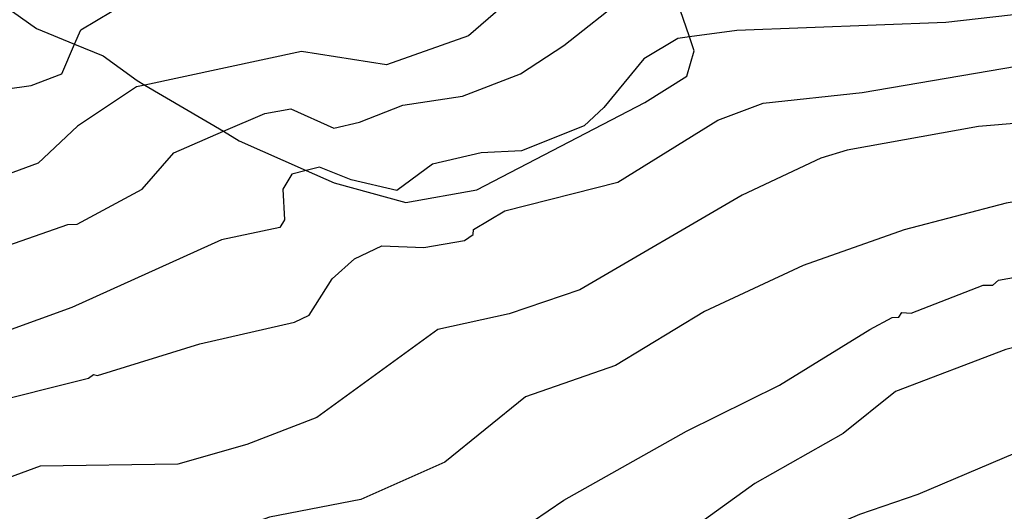
# Model space of a CAD drawing. Extents: x 95886 to 271672, y 1652922 to 1671810.
# Drawn here: x 182686 to 182731, y 1671195 to 1671218 of the extents above; entities that cross this region are included whole.
import ezdxf

# ---------------------------------------------------------------- set-up
doc = ezdxf.new("R2010")
doc.units = 0
for name, color, linetype in [('V-AFLORAMENTO_ROCHOSO', 8, 'CONTINUOUS'), ('V-CURVA_DE_NIVEL', 9, 'CONTINUOUS'), ('V-CURVA_MESTRA', 3, 'CONTINUOUS')]:
    doc.layers.add(name, color=color, linetype=linetype)

msp = doc.modelspace()

# ---------------------------------------------------------------- linework, layer by layer
at = {"layer": 'V-AFLORAMENTO_ROCHOSO'}
msp.add_lwpolyline([(182685.37, 1671218.53), (182686.84, 1671217.49), (182688.58, 1671216.78), (182688.58, 1671216.78), (182689.89, 1671216.25), (182691.44, 1671215.12), (182691.79, 1671214.91), (182691.79, 1671214.91), (182695.39, 1671212.8), (182695.39, 1671212.8), (182696.11, 1671212.37), (182699.17, 1671211.01), (182699.17, 1671211.01), (182700.44, 1671210.45), (182703.72, 1671209.55), (182706.96, 1671210.12), (182714.65, 1671214.11), (182716.57, 1671215.32), (182716.91, 1671216.48), (182716.69, 1671217.11), (182716.69, 1671217.11), (182716.12, 1671218.74)], dxfattribs=at)
msp.add_lwpolyline([(182685.37, 1671218.53), (182686.84, 1671217.49), (182688.58, 1671216.78), (182688.58, 1671216.78), (182689.89, 1671216.25), (182691.44, 1671215.12), (182691.79, 1671214.91), (182691.79, 1671214.91), (182695.39, 1671212.8), (182695.39, 1671212.8), (182696.11, 1671212.37), (182699.17, 1671211.01), (182699.17, 1671211.01), (182700.44, 1671210.45), (182703.72, 1671209.55), (182706.96, 1671210.12), (182714.65, 1671214.11), (182716.57, 1671215.32), (182716.91, 1671216.48), (182716.69, 1671217.11), (182716.69, 1671217.11), (182716.12, 1671218.74)], dxfattribs=at)
msp.add_lwpolyline([(182685.37, 1671218.53), (182686.84, 1671217.49), (182688.58, 1671216.78), (182688.58, 1671216.78), (182689.89, 1671216.25), (182691.44, 1671215.12), (182691.79, 1671214.91), (182691.79, 1671214.91), (182695.39, 1671212.8), (182695.39, 1671212.8), (182696.11, 1671212.37), (182699.17, 1671211.01), (182699.17, 1671211.01), (182700.44, 1671210.45), (182703.72, 1671209.55), (182706.96, 1671210.12), (182714.65, 1671214.11), (182716.57, 1671215.32), (182716.91, 1671216.48), (182716.69, 1671217.11), (182716.69, 1671217.11), (182716.12, 1671218.74)], dxfattribs=at)
msp.add_lwpolyline([(182685.37, 1671218.53), (182686.84, 1671217.49), (182688.58, 1671216.78), (182688.58, 1671216.78), (182689.89, 1671216.25), (182691.44, 1671215.12), (182691.79, 1671214.91), (182691.79, 1671214.91), (182695.39, 1671212.8), (182695.39, 1671212.8), (182696.11, 1671212.37), (182699.17, 1671211.01), (182699.17, 1671211.01), (182700.44, 1671210.45), (182703.72, 1671209.55), (182706.96, 1671210.12), (182714.65, 1671214.11), (182716.57, 1671215.32), (182716.91, 1671216.48), (182716.69, 1671217.11), (182716.69, 1671217.11), (182716.12, 1671218.74)], dxfattribs=at)
at = {"layer": 'V-CURVA_DE_NIVEL'}
for points in [[(182820.02, 1671227.94), (182815.05, 1671226.95), (182812.32, 1671225.94), (182807.55, 1671223.71), (182801.17, 1671221.4), (182796.13, 1671219.99), (182792.29, 1671219.36), (182789.08, 1671219.16), (182783.82, 1671219.04), (182783.53, 1671219.16), (182783.13, 1671219.03), (182779.46, 1671219.32), (182776.1, 1671219.26), (182764.07, 1671218.18), (182758.11, 1671217.89), (182753.08, 1671218.48), (182748.03, 1671218.85), (182737.95, 1671218.87), (182728.41, 1671217.77), (182718.85, 1671217.41), (182716.69, 1671217.11)], [(182820.02, 1671227.94), (182815.05, 1671226.95), (182812.32, 1671225.94), (182807.55, 1671223.71), (182801.17, 1671221.4), (182796.13, 1671219.99), (182792.29, 1671219.36), (182789.08, 1671219.16), (182783.82, 1671219.04), (182783.53, 1671219.16), (182783.13, 1671219.03), (182779.46, 1671219.32), (182776.1, 1671219.26), (182764.07, 1671218.18), (182758.11, 1671217.89), (182753.08, 1671218.48), (182748.03, 1671218.85), (182737.95, 1671218.87), (182728.41, 1671217.77), (182718.85, 1671217.41), (182716.69, 1671217.11)], [(182820.02, 1671227.94), (182815.05, 1671226.95), (182812.32, 1671225.94), (182807.55, 1671223.71), (182801.17, 1671221.4), (182796.13, 1671219.99), (182792.29, 1671219.36), (182789.08, 1671219.16), (182783.82, 1671219.04), (182783.53, 1671219.16), (182783.13, 1671219.03), (182779.46, 1671219.32), (182776.1, 1671219.26), (182764.07, 1671218.18), (182758.11, 1671217.89), (182753.08, 1671218.48), (182748.03, 1671218.85), (182737.95, 1671218.87), (182728.41, 1671217.77), (182718.85, 1671217.41), (182716.69, 1671217.11)], [(182820.02, 1671227.94), (182815.05, 1671226.95), (182812.32, 1671225.94), (182807.55, 1671223.71), (182801.17, 1671221.4), (182796.13, 1671219.99), (182792.29, 1671219.36), (182789.08, 1671219.16), (182783.82, 1671219.04), (182783.53, 1671219.16), (182783.13, 1671219.03), (182779.46, 1671219.32), (182776.1, 1671219.26), (182764.07, 1671218.18), (182758.11, 1671217.89), (182753.08, 1671218.48), (182748.03, 1671218.85), (182737.95, 1671218.87), (182728.41, 1671217.77), (182718.85, 1671217.41), (182716.69, 1671217.11)], [(182712.71, 1671221.82), (182709.96, 1671220.08), (182706.59, 1671217.16), (182702.84, 1671215.83), (182698.96, 1671216.44), (182691.79, 1671214.91)], [(182712.71, 1671221.82), (182709.96, 1671220.08), (182706.59, 1671217.16), (182702.84, 1671215.83), (182698.96, 1671216.44), (182691.79, 1671214.91)], [(182712.71, 1671221.82), (182709.96, 1671220.08), (182706.59, 1671217.16), (182702.84, 1671215.83), (182698.96, 1671216.44), (182691.79, 1671214.91)], [(182712.71, 1671221.82), (182709.96, 1671220.08), (182706.59, 1671217.16), (182702.84, 1671215.83), (182698.96, 1671216.44), (182691.79, 1671214.91)], [(182695.39, 1671212.8), (182697.28, 1671213.61), (182698.46, 1671213.83), (182700.43, 1671212.94), (182701.61, 1671213.22), (182703.58, 1671213.99), (182706.31, 1671214.4), (182708.97, 1671215.42), (182710.95, 1671216.72), (182713.76, 1671218.96), (182715.38, 1671219.73)], [(182695.39, 1671212.8), (182697.28, 1671213.61), (182698.46, 1671213.83), (182700.43, 1671212.94), (182701.61, 1671213.22), (182703.58, 1671213.99), (182706.31, 1671214.4), (182708.97, 1671215.42), (182710.95, 1671216.72), (182713.76, 1671218.96), (182715.38, 1671219.73)], [(182695.39, 1671212.8), (182697.28, 1671213.61), (182698.46, 1671213.83), (182700.43, 1671212.94), (182701.61, 1671213.22), (182703.58, 1671213.99), (182706.31, 1671214.4), (182708.97, 1671215.42), (182710.95, 1671216.72), (182713.76, 1671218.96), (182715.38, 1671219.73)], [(182695.39, 1671212.8), (182697.28, 1671213.61), (182698.46, 1671213.83), (182700.43, 1671212.94), (182701.61, 1671213.22), (182703.58, 1671213.99), (182706.31, 1671214.4), (182708.97, 1671215.42), (182710.95, 1671216.72), (182713.76, 1671218.96), (182715.38, 1671219.73)], [(182716.69, 1671217.11), (182716.15, 1671217.04), (182714.6, 1671216.11), (182712.77, 1671213.89), (182711.88, 1671213.05), (182709.01, 1671211.91), (182707.16, 1671211.81), (182704.94, 1671211.3), (182703.31, 1671210.1), (182701.22, 1671210.59), (182699.77, 1671211.16), (182699.17, 1671211.01)], [(182716.69, 1671217.11), (182716.15, 1671217.04), (182714.6, 1671216.11), (182712.77, 1671213.89), (182711.88, 1671213.05), (182709.01, 1671211.91), (182707.16, 1671211.81), (182704.94, 1671211.3), (182703.31, 1671210.1), (182701.22, 1671210.59), (182699.77, 1671211.16), (182699.17, 1671211.01)], [(182716.69, 1671217.11), (182716.15, 1671217.04), (182714.6, 1671216.11), (182712.77, 1671213.89), (182711.88, 1671213.05), (182709.01, 1671211.91), (182707.16, 1671211.81), (182704.94, 1671211.3), (182703.31, 1671210.1), (182701.22, 1671210.59), (182699.77, 1671211.16), (182699.17, 1671211.01)], [(182716.69, 1671217.11), (182716.15, 1671217.04), (182714.6, 1671216.11), (182712.77, 1671213.89), (182711.88, 1671213.05), (182709.01, 1671211.91), (182707.16, 1671211.81), (182704.94, 1671211.3), (182703.31, 1671210.1), (182701.22, 1671210.59), (182699.77, 1671211.16), (182699.17, 1671211.01)], [(182679.41, 1671199.07), (182689.22, 1671201.52), (182689.44, 1671201.7), (182689.63, 1671201.65), (182694.31, 1671203.1), (182698.64, 1671204.09), (182699.31, 1671204.41), (182700.35, 1671206.06), (182701.37, 1671206.97), (182702.62, 1671207.57), (182704.54, 1671207.5), (182706.4, 1671207.82), (182706.8, 1671208.08), (182706.81, 1671208.32), (182708.24, 1671209.17), (182713.42, 1671210.48), (182717.99, 1671213.31), (182720.06, 1671214.09), (182724.59, 1671214.58), (182733.61, 1671216.11)], [(182679.41, 1671199.07), (182689.22, 1671201.52), (182689.44, 1671201.7), (182689.63, 1671201.65), (182694.31, 1671203.1), (182698.64, 1671204.09), (182699.31, 1671204.41), (182700.35, 1671206.06), (182701.37, 1671206.97), (182702.62, 1671207.57), (182704.54, 1671207.5), (182706.4, 1671207.82), (182706.8, 1671208.08), (182706.81, 1671208.32), (182708.24, 1671209.17), (182713.42, 1671210.48), (182717.99, 1671213.31), (182720.06, 1671214.09), (182724.59, 1671214.58), (182733.61, 1671216.11)], [(182679.41, 1671199.07), (182689.22, 1671201.52), (182689.44, 1671201.7), (182689.63, 1671201.65), (182694.31, 1671203.1), (182698.64, 1671204.09), (182699.31, 1671204.41), (182700.35, 1671206.06), (182701.37, 1671206.97), (182702.62, 1671207.57), (182704.54, 1671207.5), (182706.4, 1671207.82), (182706.8, 1671208.08), (182706.81, 1671208.32), (182708.24, 1671209.17), (182713.42, 1671210.48), (182717.99, 1671213.31), (182720.06, 1671214.09), (182724.59, 1671214.58), (182733.61, 1671216.11)], [(182679.41, 1671199.07), (182689.22, 1671201.52), (182689.44, 1671201.7), (182689.63, 1671201.65), (182694.31, 1671203.1), (182698.64, 1671204.09), (182699.31, 1671204.41), (182700.35, 1671206.06), (182701.37, 1671206.97), (182702.62, 1671207.57), (182704.54, 1671207.5), (182706.4, 1671207.82), (182706.8, 1671208.08), (182706.81, 1671208.32), (182708.24, 1671209.17), (182713.42, 1671210.48), (182717.99, 1671213.31), (182720.06, 1671214.09), (182724.59, 1671214.58), (182733.61, 1671216.11)], [(182691.79, 1671214.91), (182691.41, 1671214.83), (182688.72, 1671213.04), (182686.92, 1671211.34), (182684.17, 1671210.34), (182681.74, 1671209.97), (182671.88, 1671207.59), (182661.68, 1671206.11), (182656.77, 1671205.74), (182652.57, 1671204.5), (182648.19, 1671204.58), (182645.26, 1671205.53)], [(182691.79, 1671214.91), (182691.41, 1671214.83), (182688.72, 1671213.04), (182686.92, 1671211.34), (182684.17, 1671210.34), (182681.74, 1671209.97), (182671.88, 1671207.59), (182661.68, 1671206.11), (182656.77, 1671205.74), (182652.57, 1671204.5), (182648.19, 1671204.58), (182645.26, 1671205.53)], [(182691.79, 1671214.91), (182691.41, 1671214.83), (182688.72, 1671213.04), (182686.92, 1671211.34), (182684.17, 1671210.34), (182681.74, 1671209.97), (182671.88, 1671207.59), (182661.68, 1671206.11), (182656.77, 1671205.74), (182652.57, 1671204.5), (182648.19, 1671204.58), (182645.26, 1671205.53)], [(182691.79, 1671214.91), (182691.41, 1671214.83), (182688.72, 1671213.04), (182686.92, 1671211.34), (182684.17, 1671210.34), (182681.74, 1671209.97), (182671.88, 1671207.59), (182661.68, 1671206.11), (182656.77, 1671205.74), (182652.57, 1671204.5), (182648.19, 1671204.58), (182645.26, 1671205.53)], [(182645.27, 1671202.35), (182649.3, 1671200.94), (182652.42, 1671201.39), (182655.27, 1671202.45), (182658.6, 1671203.29), (182672.29, 1671204.66), (182674.28, 1671205.08), (182674.61, 1671205.03), (182674.95, 1671205.23), (182675.49, 1671205.24), (182685.53, 1671207.58), (182688.27, 1671208.54), (182688.7, 1671208.56), (182691.67, 1671210.15), (182693.11, 1671211.82), (182695.39, 1671212.8)], [(182645.27, 1671202.35), (182649.3, 1671200.94), (182652.42, 1671201.39), (182655.27, 1671202.45), (182658.6, 1671203.29), (182672.29, 1671204.66), (182674.28, 1671205.08), (182674.61, 1671205.03), (182674.95, 1671205.23), (182675.49, 1671205.24), (182685.53, 1671207.58), (182688.27, 1671208.54), (182688.7, 1671208.56), (182691.67, 1671210.15), (182693.11, 1671211.82), (182695.39, 1671212.8)], [(182645.27, 1671202.35), (182649.3, 1671200.94), (182652.42, 1671201.39), (182655.27, 1671202.45), (182658.6, 1671203.29), (182672.29, 1671204.66), (182674.28, 1671205.08), (182674.61, 1671205.03), (182674.95, 1671205.23), (182675.49, 1671205.24), (182685.53, 1671207.58), (182688.27, 1671208.54), (182688.7, 1671208.56), (182691.67, 1671210.15), (182693.11, 1671211.82), (182695.39, 1671212.8)], [(182645.27, 1671202.35), (182649.3, 1671200.94), (182652.42, 1671201.39), (182655.27, 1671202.45), (182658.6, 1671203.29), (182672.29, 1671204.66), (182674.28, 1671205.08), (182674.61, 1671205.03), (182674.95, 1671205.23), (182675.49, 1671205.24), (182685.53, 1671207.58), (182688.27, 1671208.54), (182688.7, 1671208.56), (182691.67, 1671210.15), (182693.11, 1671211.82), (182695.39, 1671212.8)], [(182791.61, 1671212.16), (182787.85, 1671212.22), (182783.1, 1671212.62), (182781.07, 1671212.55), (182777.2, 1671211.98), (182772.42, 1671210.92), (182767.68, 1671210.33), (182754.1, 1671211.34), (182749.75, 1671211.07), (182745.11, 1671211.21), (182735.83, 1671210.29), (182731.17, 1671209.52), (182726.51, 1671208.3), (182721.89, 1671206.67), (182717.37, 1671204.57), (182713.3, 1671202.1), (182709.19, 1671200.67), (182705.51, 1671197.69), (182701.66, 1671195.98), (182697.49, 1671195.18), (182693.36, 1671193.71), (182689.07, 1671192.85), (182685, 1671192.83)], [(182791.61, 1671212.16), (182787.85, 1671212.22), (182783.1, 1671212.62), (182781.07, 1671212.55), (182777.2, 1671211.98), (182772.42, 1671210.92), (182767.68, 1671210.33), (182754.1, 1671211.34), (182749.75, 1671211.07), (182745.11, 1671211.21), (182735.83, 1671210.29), (182731.17, 1671209.52), (182726.51, 1671208.3), (182721.89, 1671206.67), (182717.37, 1671204.57), (182713.3, 1671202.1), (182709.19, 1671200.67), (182705.51, 1671197.69), (182701.66, 1671195.98), (182697.49, 1671195.18), (182693.36, 1671193.71), (182689.07, 1671192.85), (182685, 1671192.83)], [(182791.61, 1671212.16), (182787.85, 1671212.22), (182783.1, 1671212.62), (182781.07, 1671212.55), (182777.2, 1671211.98), (182772.42, 1671210.92), (182767.68, 1671210.33), (182754.1, 1671211.34), (182749.75, 1671211.07), (182745.11, 1671211.21), (182735.83, 1671210.29), (182731.17, 1671209.52), (182726.51, 1671208.3), (182721.89, 1671206.67), (182717.37, 1671204.57), (182713.3, 1671202.1), (182709.19, 1671200.67), (182705.51, 1671197.69), (182701.66, 1671195.98), (182697.49, 1671195.18), (182693.36, 1671193.71), (182689.07, 1671192.85), (182685, 1671192.83)], [(182791.61, 1671212.16), (182787.85, 1671212.22), (182783.1, 1671212.62), (182781.07, 1671212.55), (182777.2, 1671211.98), (182772.42, 1671210.92), (182767.68, 1671210.33), (182754.1, 1671211.34), (182749.75, 1671211.07), (182745.11, 1671211.21), (182735.83, 1671210.29), (182731.17, 1671209.52), (182726.51, 1671208.3), (182721.89, 1671206.67), (182717.37, 1671204.57), (182713.3, 1671202.1), (182709.19, 1671200.67), (182705.51, 1671197.69), (182701.66, 1671195.98), (182697.49, 1671195.18), (182693.36, 1671193.71), (182689.07, 1671192.85), (182685, 1671192.83)], [(182821.56, 1671212.67), (182817.68, 1671212.2), (182812.1, 1671211.14), (182808.51, 1671210.24), (182804.89, 1671208.94), (182799.53, 1671207.87), (182795.91, 1671207.39), (182788.12, 1671207.23), (182785.11, 1671206.96), (182774.56, 1671204.96), (182771.1, 1671204.9), (182765.16, 1671205.66), (182761.57, 1671205.64), (182757.98, 1671205.41), (182747.18, 1671205.53), (182743.11, 1671205.26), (182739.58, 1671204.8), (182736.76, 1671204.25), (182731.15, 1671202.84), (182726.1, 1671200.92), (182723.72, 1671199), (182719.67, 1671196.72), (182715.9, 1671193.99)], [(182821.56, 1671212.67), (182817.68, 1671212.2), (182812.1, 1671211.14), (182808.51, 1671210.24), (182804.89, 1671208.94), (182799.53, 1671207.87), (182795.91, 1671207.39), (182788.12, 1671207.23), (182785.11, 1671206.96), (182774.56, 1671204.96), (182771.1, 1671204.9), (182765.16, 1671205.66), (182761.57, 1671205.64), (182757.98, 1671205.41), (182747.18, 1671205.53), (182743.11, 1671205.26), (182739.58, 1671204.8), (182736.76, 1671204.25), (182731.15, 1671202.84), (182726.1, 1671200.92), (182723.72, 1671199), (182719.67, 1671196.72), (182715.9, 1671193.99)], [(182821.56, 1671212.67), (182817.68, 1671212.2), (182812.1, 1671211.14), (182808.51, 1671210.24), (182804.89, 1671208.94), (182799.53, 1671207.87), (182795.91, 1671207.39), (182788.12, 1671207.23), (182785.11, 1671206.96), (182774.56, 1671204.96), (182771.1, 1671204.9), (182765.16, 1671205.66), (182761.57, 1671205.64), (182757.98, 1671205.41), (182747.18, 1671205.53), (182743.11, 1671205.26), (182739.58, 1671204.8), (182736.76, 1671204.25), (182731.15, 1671202.84), (182726.1, 1671200.92), (182723.72, 1671199), (182719.67, 1671196.72), (182715.9, 1671193.99)], [(182821.56, 1671212.67), (182817.68, 1671212.2), (182812.1, 1671211.14), (182808.51, 1671210.24), (182804.89, 1671208.94), (182799.53, 1671207.87), (182795.91, 1671207.39), (182788.12, 1671207.23), (182785.11, 1671206.96), (182774.56, 1671204.96), (182771.1, 1671204.9), (182765.16, 1671205.66), (182761.57, 1671205.64), (182757.98, 1671205.41), (182747.18, 1671205.53), (182743.11, 1671205.26), (182739.58, 1671204.8), (182736.76, 1671204.25), (182731.15, 1671202.84), (182726.1, 1671200.92), (182723.72, 1671199), (182719.67, 1671196.72), (182715.9, 1671193.99)], [(182699.17, 1671211.01), (182698.51, 1671210.85), (182698.1, 1671210.16), (182698.17, 1671208.75), (182697.96, 1671208.41)], [(182699.17, 1671211.01), (182698.51, 1671210.85), (182698.1, 1671210.16), (182698.17, 1671208.75), (182697.96, 1671208.41)], [(182699.17, 1671211.01), (182698.51, 1671210.85), (182698.1, 1671210.16), (182698.17, 1671208.75), (182697.96, 1671208.41)], [(182699.17, 1671211.01), (182698.51, 1671210.85), (182698.1, 1671210.16), (182698.17, 1671208.75), (182697.96, 1671208.41)], [(182697.96, 1671208.41), (182695.3, 1671207.84), (182688.46, 1671204.76), (182683.94, 1671203.13), (182679.2, 1671201.89), (182669.9, 1671201.47), (182665.26, 1671201.1)], [(182697.96, 1671208.41), (182695.3, 1671207.84), (182688.46, 1671204.76), (182683.94, 1671203.13), (182679.2, 1671201.89), (182669.9, 1671201.47), (182665.26, 1671201.1)], [(182697.96, 1671208.41), (182695.3, 1671207.84), (182688.46, 1671204.76), (182683.94, 1671203.13), (182679.2, 1671201.89), (182669.9, 1671201.47), (182665.26, 1671201.1)], [(182697.96, 1671208.41), (182695.3, 1671207.84), (182688.46, 1671204.76), (182683.94, 1671203.13), (182679.2, 1671201.89), (182669.9, 1671201.47), (182665.26, 1671201.1)], [(182708.8, 1671194.49), (182710.95, 1671195.96), (182716.55, 1671199.1), (182720.81, 1671201.2), (182724.94, 1671203.75), (182725.95, 1671204.3), (182726.26, 1671204.31), (182726.39, 1671204.52), (182726.82, 1671204.49), (182730.12, 1671205.77), (182730.55, 1671205.77), (182730.81, 1671206), (182739.52, 1671207.55)], [(182708.8, 1671194.49), (182710.95, 1671195.96), (182716.55, 1671199.1), (182720.81, 1671201.2), (182724.94, 1671203.75), (182725.95, 1671204.3), (182726.26, 1671204.31), (182726.39, 1671204.52), (182726.82, 1671204.49), (182730.12, 1671205.77), (182730.55, 1671205.77), (182730.81, 1671206), (182739.52, 1671207.55)], [(182708.8, 1671194.49), (182710.95, 1671195.96), (182716.55, 1671199.1), (182720.81, 1671201.2), (182724.94, 1671203.75), (182725.95, 1671204.3), (182726.26, 1671204.31), (182726.39, 1671204.52), (182726.82, 1671204.49), (182730.12, 1671205.77), (182730.55, 1671205.77), (182730.81, 1671206), (182739.52, 1671207.55)], [(182708.8, 1671194.49), (182710.95, 1671195.96), (182716.55, 1671199.1), (182720.81, 1671201.2), (182724.94, 1671203.75), (182725.95, 1671204.3), (182726.26, 1671204.31), (182726.39, 1671204.52), (182726.82, 1671204.49), (182730.12, 1671205.77), (182730.55, 1671205.77), (182730.81, 1671206), (182739.52, 1671207.55)], [(182716.44, 1671182.79), (182715.53, 1671183.89), (182715.44, 1671184.32), (182715.9, 1671185.22), (182715.46, 1671185.8), (182715.39, 1671186.23), (182717.15, 1671187.47), (182717.92, 1671188.57), (182718.88, 1671191.32), (182720.21, 1671193.03), (182721.93, 1671194.24), (182724.48, 1671195.32), (182727.15, 1671196.22), (182732.71, 1671198.58), (182732.81, 1671198.61)], [(182716.44, 1671182.79), (182715.53, 1671183.89), (182715.44, 1671184.32), (182715.9, 1671185.22), (182715.46, 1671185.8), (182715.39, 1671186.23), (182717.15, 1671187.47), (182717.92, 1671188.57), (182718.88, 1671191.32), (182720.21, 1671193.03), (182721.93, 1671194.24), (182724.48, 1671195.32), (182727.15, 1671196.22), (182732.71, 1671198.58), (182732.81, 1671198.61)], [(182716.44, 1671182.79), (182715.53, 1671183.89), (182715.44, 1671184.32), (182715.9, 1671185.22), (182715.46, 1671185.8), (182715.39, 1671186.23), (182717.15, 1671187.47), (182717.92, 1671188.57), (182718.88, 1671191.32), (182720.21, 1671193.03), (182721.93, 1671194.24), (182724.48, 1671195.32), (182727.15, 1671196.22), (182732.71, 1671198.58), (182732.81, 1671198.61)], [(182716.44, 1671182.79), (182715.53, 1671183.89), (182715.44, 1671184.32), (182715.9, 1671185.22), (182715.46, 1671185.8), (182715.39, 1671186.23), (182717.15, 1671187.47), (182717.92, 1671188.57), (182718.88, 1671191.32), (182720.21, 1671193.03), (182721.93, 1671194.24), (182724.48, 1671195.32), (182727.15, 1671196.22), (182732.71, 1671198.58), (182732.81, 1671198.61)]]:
    msp.add_lwpolyline(points, dxfattribs=at)
at = {"layer": 'V-CURVA_MESTRA'}
for points in [[(182688.58, 1671216.78), (182688.86, 1671217.44), (182690.29, 1671218.28), (182695.26, 1671219.24), (182698.22, 1671218.91), (182700.85, 1671218.81), (182703.38, 1671220.18), (182706.07, 1671221.93), (182709.03, 1671223.09), (182710.66, 1671223.55)], [(182688.58, 1671216.78), (182688.86, 1671217.44), (182690.29, 1671218.28), (182695.26, 1671219.24), (182698.22, 1671218.91), (182700.85, 1671218.81), (182703.38, 1671220.18), (182706.07, 1671221.93), (182709.03, 1671223.09), (182710.66, 1671223.55)], [(182688.58, 1671216.78), (182688.86, 1671217.44), (182690.29, 1671218.28), (182695.26, 1671219.24), (182698.22, 1671218.91), (182700.85, 1671218.81), (182703.38, 1671220.18), (182706.07, 1671221.93), (182709.03, 1671223.09), (182710.66, 1671223.55)], [(182688.58, 1671216.78), (182688.86, 1671217.44), (182690.29, 1671218.28), (182695.26, 1671219.24), (182698.22, 1671218.91), (182700.85, 1671218.81), (182703.38, 1671220.18), (182706.07, 1671221.93), (182709.03, 1671223.09), (182710.66, 1671223.55)], [(182645.26, 1671207.44), (182648.87, 1671207.42), (182655.04, 1671208.32), (182657.3, 1671209.28), (182659.44, 1671209.93), (182661.77, 1671210.13), (182666.33, 1671209.54), (182668.55, 1671209.74), (182679.45, 1671213.52), (182684.09, 1671214.54), (182686.6, 1671214.89), (182687.99, 1671215.42), (182688.58, 1671216.78)], [(182645.26, 1671207.44), (182648.87, 1671207.42), (182655.04, 1671208.32), (182657.3, 1671209.28), (182659.44, 1671209.93), (182661.77, 1671210.13), (182666.33, 1671209.54), (182668.55, 1671209.74), (182679.45, 1671213.52), (182684.09, 1671214.54), (182686.6, 1671214.89), (182687.99, 1671215.42), (182688.58, 1671216.78)], [(182645.26, 1671207.44), (182648.87, 1671207.42), (182655.04, 1671208.32), (182657.3, 1671209.28), (182659.44, 1671209.93), (182661.77, 1671210.13), (182666.33, 1671209.54), (182668.55, 1671209.74), (182679.45, 1671213.52), (182684.09, 1671214.54), (182686.6, 1671214.89), (182687.99, 1671215.42), (182688.58, 1671216.78)], [(182645.26, 1671207.44), (182648.87, 1671207.42), (182655.04, 1671208.32), (182657.3, 1671209.28), (182659.44, 1671209.93), (182661.77, 1671210.13), (182666.33, 1671209.54), (182668.55, 1671209.74), (182679.45, 1671213.52), (182684.09, 1671214.54), (182686.6, 1671214.89), (182687.99, 1671215.42), (182688.58, 1671216.78)], [(182734.07, 1671213.37), (182729.9, 1671213.02), (182723.9, 1671211.94), (182722.69, 1671211.58), (182719.1, 1671209.89), (182711.68, 1671205.56), (182708.44, 1671204.46), (182705.18, 1671203.75), (182699.66, 1671199.73), (182696.46, 1671198.49), (182693.3, 1671197.59), (182687, 1671197.51), (182683.8, 1671196.33)], [(182734.07, 1671213.37), (182729.9, 1671213.02), (182723.9, 1671211.94), (182722.69, 1671211.58), (182719.1, 1671209.89), (182711.68, 1671205.56), (182708.44, 1671204.46), (182705.18, 1671203.75), (182699.66, 1671199.73), (182696.46, 1671198.49), (182693.3, 1671197.59), (182687, 1671197.51), (182683.8, 1671196.33)], [(182734.07, 1671213.37), (182729.9, 1671213.02), (182723.9, 1671211.94), (182722.69, 1671211.58), (182719.1, 1671209.89), (182711.68, 1671205.56), (182708.44, 1671204.46), (182705.18, 1671203.75), (182699.66, 1671199.73), (182696.46, 1671198.49), (182693.3, 1671197.59), (182687, 1671197.51), (182683.8, 1671196.33)], [(182734.07, 1671213.37), (182729.9, 1671213.02), (182723.9, 1671211.94), (182722.69, 1671211.58), (182719.1, 1671209.89), (182711.68, 1671205.56), (182708.44, 1671204.46), (182705.18, 1671203.75), (182699.66, 1671199.73), (182696.46, 1671198.49), (182693.3, 1671197.59), (182687, 1671197.51), (182683.8, 1671196.33)]]:
    msp.add_lwpolyline(points, dxfattribs=at)

doc.saveas('drawing.dxf')
